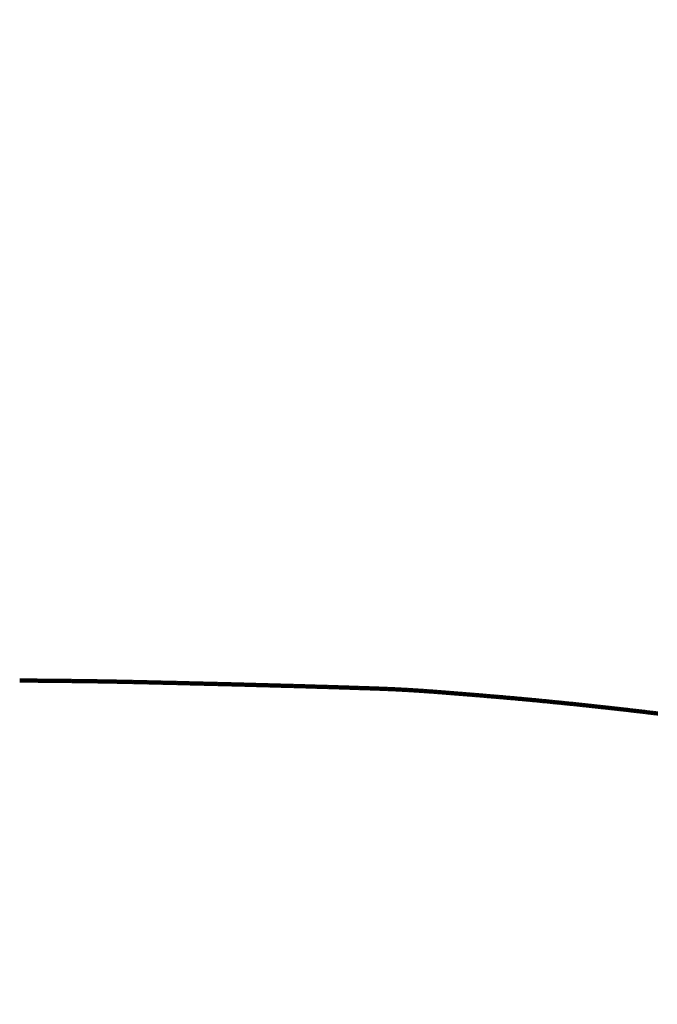
# Model space of a CAD drawing. Units: millimetres. Extents: x -13 to 3234, y -30 to 3013.
# Drawn here: x 1024 to 1028, y 1365 to 1370 of the extents above; entities that cross this region are included whole.
import ezdxf

# ---------------------------------------------------------------- set-up
doc = ezdxf.new("R2010")
doc.units = ezdxf.units.MM
doc.header["$MEASUREMENT"] = 0
for name, color, linetype in [('Border', 18, 'Continuous'), ('LW172YB$Basin', 18, 'Continuous'), ('LW172YB$Dimension', 18, 'Continuous')]:
    doc.layers.add(name, color=color, linetype=linetype)
doc.styles.add('Arial', font='txt')
doc.dimstyles.new('Standard (TOTO)', dxfattribs={"dimtxt": 28, "dimasz": 25, "dimexe": 10, "dimexo": 2, "dimgap": 5, "dimtad": 1, "dimtoh": 1, "dimdec": 0, "dimzin": 1, "dimdsep": 46, "dimtxsty": 'Arial', "dimcen": 20, "dimadec": 0, "dimazin": 1, "dimtfac": 1, "dimtdec": 4, "dimtix": 1, "dimtmove": 1, "dimatfit": 3, "dimfxl": 0, "dimtolj": 1, "dimtzin": 1, "dimlwd": 70, "dimlwe": 70, "dimarcsym": 0})

# ---------------------------------------------------------------- blocks, each defined once
blk = doc.blocks.new('*D399')
at = {"layer": 'Defpoints', "color": 0}
for p in [(654.2163, 1479.3933), (408.2295, 629.5569), (1097.2196, 629.5569)]:
    blk.add_point(p, dxfattribs=at)
at = {"layer": 'LW172YB$Dimension', "color": 0, "lineweight": 70}
for p, q in [((652.2163, 1479.3933), (398.2295, 1479.3933)), ((408.2295, 1454.3933), (408.2295, 654.5569)), ((1095.2196, 629.5569), (398.2295, 629.5569))]:
    blk.add_line(p, q, dxfattribs=at)
at = {"layer": 'LW172YB$Dimension', "color": 0}
for points in [[(412.3962, 1454.3933), (404.0628, 1454.3933), (408.2295, 1479.3933)], [(404.0628, 654.5569), (412.3962, 654.5569), (408.2295, 629.5569)]]:
    blk.add_solid(points, dxfattribs=at)
at = {"layer": 'LW172YB$Dimension', "color": 0, "lineweight": 140, "insert": (384.8748, 1054.4751), "char_height": 28, "attachment_point": 5, "rotation": 90, "style": 'Arial'}
blk.add_mtext('\\A1;(850)', dxfattribs=at)
blk = doc.blocks.new('*D400')
at = {"layer": 'Defpoints', "color": 0}
for p in [(507.4929, 1374.5569), (470.923, 629.5569), (1097.2196, 629.5569)]:
    blk.add_point(p, dxfattribs=at)
at = {"layer": 'LW172YB$Dimension', "color": 0, "lineweight": 70}
for p, q in [((505.4929, 1374.5569), (460.923, 1374.5569)), ((470.923, 1349.5569), (470.923, 654.5569)), ((1095.2196, 629.5569), (460.923, 629.5569))]:
    blk.add_line(p, q, dxfattribs=at)
at = {"layer": 'LW172YB$Dimension', "color": 0}
for points in [[(475.0897, 1349.5569), (466.7564, 1349.5569), (470.923, 1374.5569)], [(466.7564, 654.5569), (475.0897, 654.5569), (470.923, 629.5569)]]:
    blk.add_solid(points, dxfattribs=at)
at = {"layer": 'LW172YB$Dimension', "color": 0, "lineweight": 140, "insert": (447.5683, 1002.0569), "char_height": 28, "attachment_point": 5, "rotation": 90, "style": 'Arial'}
blk.add_mtext('\\A1;(745)', dxfattribs=at)

msp = doc.modelspace()

# ---------------------------------------------------------------- linework, layer by layer
at = {"layer": 'Border', "color": 0}
msp.add_open_spline([(-0.12485, 3000.44589), (1599.87515, 3000.44589), (3199.87515, 3000.44589), (3199.87515, 1500.44589), (3199.87515, 0.44589), (1599.87515, 0.44589), (-0.12485, 0.44589), (-0.12485, 1500.44589), (-0.12485, 3000.44589)], degree=2, knots=[0, 0, 0, 1, 1, 2, 2, 3, 3, 4, 4, 4], dxfattribs=at)
at = {"layer": 'LW172YB$Basin', "color": 0, "linetype": 'Continuous', "lineweight": 211}
for p, q in [((1024.33238, 1366.56453), (1024.32868, 1366.56456)), ((1024.33658, 1366.56449), (1024.33238, 1366.56453)), ((1024.34124, 1366.56445), (1024.33658, 1366.56449)), ((1024.34628, 1366.56441), (1024.34124, 1366.56445)), ((1024.35165, 1366.56437), (1024.34628, 1366.56441)), ((1024.35729, 1366.56432), (1024.35165, 1366.56437)), ((1024.36314, 1366.56428), (1024.35729, 1366.56432)), ((1024.36914, 1366.56423), (1024.36314, 1366.56428)), ((1024.37523, 1366.56418), (1024.36914, 1366.56423)), ((1024.38134, 1366.56413), (1024.37523, 1366.56418)), ((1024.38743, 1366.56408), (1024.38134, 1366.56413)), ((1024.39342, 1366.56403), (1024.38743, 1366.56408)), ((1024.39927, 1366.56398), (1024.39342, 1366.56403)), ((1024.40498, 1366.56393), (1024.39927, 1366.56398)), ((1024.41057, 1366.56389), (1024.40498, 1366.56393)), ((1024.41606, 1366.56384), (1024.41057, 1366.56389)), ((1024.42146, 1366.56379), (1024.41606, 1366.56384)), ((1024.42679, 1366.56375), (1024.42146, 1366.56379)), ((1024.43206, 1366.5637), (1024.42679, 1366.56375)), ((1024.43729, 1366.56366), (1024.43206, 1366.5637)), ((1024.4425, 1366.56361), (1024.43729, 1366.56366)), ((1024.44771, 1366.56357), (1024.4425, 1366.56361)), ((1024.45292, 1366.56352), (1024.44771, 1366.56357)), ((1024.45815, 1366.56348), (1024.45292, 1366.56352)), ((1024.46342, 1366.56343), (1024.45815, 1366.56348)), ((1024.46873, 1366.56338), (1024.46342, 1366.56343)), ((1024.47407, 1366.56333), (1024.46873, 1366.56338)), ((1024.47944, 1366.56328), (1024.47407, 1366.56333)), ((1024.48483, 1366.56323), (1024.47944, 1366.56328)), ((1024.49024, 1366.56318), (1024.48483, 1366.56323)), ((1024.49567, 1366.56313), (1024.49024, 1366.56318)), ((1024.50111, 1366.56308), (1024.49567, 1366.56313)), ((1024.50655, 1366.56303), (1024.50111, 1366.56308)), ((1024.512, 1366.56298), (1024.50655, 1366.56303)), ((1024.51744, 1366.56292), (1024.512, 1366.56298)), ((1024.52288, 1366.56287), (1024.51744, 1366.56292)), ((1024.5283, 1366.56282), (1024.52288, 1366.56287)), ((1024.53372, 1366.56276), (1024.5283, 1366.56282)), ((1024.53913, 1366.56271), (1024.53372, 1366.56276)), ((1024.54453, 1366.56265), (1024.53913, 1366.56271)), ((1024.54992, 1366.5626), (1024.54453, 1366.56265)), ((1024.55531, 1366.56254), (1024.54992, 1366.5626)), ((1024.56069, 1366.56248), (1024.55531, 1366.56254)), ((1024.56607, 1366.56243), (1024.56069, 1366.56248)), ((1024.57145, 1366.56237), (1024.56607, 1366.56243)), ((1024.57683, 1366.56231), (1024.57145, 1366.56237)), ((1024.58221, 1366.56225), (1024.57683, 1366.56231)), ((1024.58759, 1366.56219), (1024.58221, 1366.56225)), ((1024.59298, 1366.56213), (1024.58759, 1366.56219)), ((1024.59836, 1366.56207), (1024.59298, 1366.56213)), ((1024.60375, 1366.562), (1024.59836, 1366.56207)), ((1024.60914, 1366.56194), (1024.60375, 1366.562)), ((1024.61453, 1366.56188), (1024.60914, 1366.56194)), ((1024.61993, 1366.56181), (1024.61453, 1366.56188)), ((1024.62532, 1366.56174), (1024.61993, 1366.56181)), ((1024.63072, 1366.56168), (1024.62532, 1366.56174)), ((1024.63611, 1366.56161), (1024.63072, 1366.56168)), ((1024.64151, 1366.56154), (1024.63611, 1366.56161)), ((1024.6469, 1366.56147), (1024.64151, 1366.56154)), ((1024.65229, 1366.5614), (1024.6469, 1366.56147)), ((1024.65769, 1366.56133), (1024.65229, 1366.5614)), ((1024.66308, 1366.56126), (1024.65769, 1366.56133)), ((1024.66847, 1366.56119), (1024.66308, 1366.56126)), ((1024.67386, 1366.56111), (1024.66847, 1366.56119)), ((1024.67926, 1366.56104), (1024.67386, 1366.56111)), ((1024.68465, 1366.56096), (1024.67926, 1366.56104)), ((1024.69003, 1366.56089), (1024.68465, 1366.56096)), ((1024.69542, 1366.56081), (1024.69003, 1366.56089)), ((1024.70081, 1366.56073), (1024.69542, 1366.56081)), ((1024.7062, 1366.56065), (1024.70081, 1366.56073)), ((1024.71159, 1366.56057), (1024.7062, 1366.56065)), ((1024.71698, 1366.56049), (1024.71159, 1366.56057)), ((1024.72237, 1366.5604), (1024.71698, 1366.56049)), ((1024.72776, 1366.56032), (1024.72237, 1366.5604)), ((1024.73315, 1366.56023), (1024.72776, 1366.56032)), ((1024.73854, 1366.56015), (1024.73315, 1366.56023)), ((1024.74393, 1366.56006), (1024.73854, 1366.56015)), ((1024.74932, 1366.55997), (1024.74393, 1366.56006)), ((1024.7547, 1366.55988), (1024.74932, 1366.55997)), ((1024.76009, 1366.55979), (1024.7547, 1366.55988)), ((1024.76548, 1366.5597), (1024.76009, 1366.55979)), ((1024.77087, 1366.55961), (1024.76548, 1366.5597)), ((1024.77626, 1366.55951), (1024.77087, 1366.55961)), ((1024.78165, 1366.55942), (1024.77626, 1366.55951)), ((1024.78704, 1366.55932), (1024.78165, 1366.55942)), ((1024.79242, 1366.55922), (1024.78704, 1366.55932)), ((1024.79781, 1366.55912), (1024.79242, 1366.55922)), ((1024.8032, 1366.55902), (1024.79781, 1366.55912)), ((1024.80859, 1366.55892), (1024.8032, 1366.55902)), ((1024.81397, 1366.55882), (1024.80859, 1366.55892)), ((1024.81936, 1366.55872), (1024.81397, 1366.55882)), ((1024.82475, 1366.55862), (1024.81936, 1366.55872)), ((1024.83013, 1366.55851), (1024.82475, 1366.55862)), ((1024.83552, 1366.55841), (1024.83013, 1366.55851)), ((1024.84091, 1366.5583), (1024.83552, 1366.55841)), ((1024.84629, 1366.55819), (1024.84091, 1366.5583)), ((1024.85168, 1366.55809), (1024.84629, 1366.55819)), ((1024.85707, 1366.55798), (1024.85168, 1366.55809)), ((1024.86245, 1366.55787), (1024.85707, 1366.55798)), ((1024.86784, 1366.55776), (1024.86245, 1366.55787)), ((1024.87322, 1366.55765), (1024.86784, 1366.55776)), ((1024.87861, 1366.55754), (1024.87322, 1366.55765)), ((1024.884, 1366.55742), (1024.87861, 1366.55754)), ((1024.88938, 1366.55731), (1024.884, 1366.55742)), ((1024.89477, 1366.5572), (1024.88938, 1366.55731)), ((1024.90015, 1366.55708), (1024.89477, 1366.5572)), ((1024.90554, 1366.55697), (1024.90015, 1366.55708)), ((1024.91092, 1366.55685), (1024.90554, 1366.55697)), ((1024.91631, 1366.55673), (1024.91092, 1366.55685)), ((1024.92169, 1366.55662), (1024.91631, 1366.55673)), ((1024.92708, 1366.5565), (1024.92169, 1366.55662)), ((1024.93246, 1366.55638), (1024.92708, 1366.5565)), ((1024.93785, 1366.55626), (1024.93246, 1366.55638)), ((1024.94323, 1366.55614), (1024.93785, 1366.55626)), ((1024.94862, 1366.55602), (1024.94323, 1366.55614)), ((1024.954, 1366.5559), (1024.94862, 1366.55602)), ((1024.95939, 1366.55578), (1024.954, 1366.5559)), ((1024.96477, 1366.55566), (1024.95939, 1366.55578)), ((1024.97016, 1366.55554), (1024.96477, 1366.55566)), ((1024.97554, 1366.55541), (1024.97016, 1366.55554)), ((1024.98092, 1366.55529), (1024.97554, 1366.55541)), ((1024.98631, 1366.55517), (1024.98092, 1366.55529)), ((1024.99169, 1366.55504), (1024.98631, 1366.55517)), ((1024.99708, 1366.55492), (1024.99169, 1366.55504)), ((1025.00246, 1366.55479), (1024.99708, 1366.55492)), ((1025.00784, 1366.55467), (1025.00246, 1366.55479)), ((1025.01323, 1366.55454), (1025.00784, 1366.55467)), ((1025.01861, 1366.55442), (1025.01323, 1366.55454)), ((1025.024, 1366.55429), (1025.01861, 1366.55442)), ((1025.02938, 1366.55416), (1025.024, 1366.55429)), ((1025.03476, 1366.55404), (1025.02938, 1366.55416)), ((1025.04015, 1366.55391), (1025.03476, 1366.55404)), ((1025.04553, 1366.55378), (1025.04015, 1366.55391)), ((1025.05091, 1366.55366), (1025.04553, 1366.55378)), ((1025.0563, 1366.55353), (1025.05091, 1366.55366)), ((1025.06168, 1366.5534), (1025.0563, 1366.55353)), ((1025.06706, 1366.55327), (1025.06168, 1366.5534)), ((1025.07245, 1366.55315), (1025.06706, 1366.55327)), ((1025.07783, 1366.55302), (1025.07245, 1366.55315)), ((1025.08321, 1366.55289), (1025.07783, 1366.55302)), ((1025.0886, 1366.55276), (1025.08321, 1366.55289)), ((1025.09398, 1366.55263), (1025.0886, 1366.55276)), ((1025.09936, 1366.5525), (1025.09398, 1366.55263)), ((1025.10475, 1366.55238), (1025.09936, 1366.5525)), ((1025.11013, 1366.55225), (1025.10475, 1366.55238)), ((1025.11551, 1366.55212), (1025.11013, 1366.55225)), ((1025.1209, 1366.55199), (1025.11551, 1366.55212)), ((1025.12628, 1366.55186), (1025.1209, 1366.55199)), ((1025.13166, 1366.55173), (1025.12628, 1366.55186)), ((1025.13704, 1366.5516), (1025.13166, 1366.55173)), ((1025.14243, 1366.55148), (1025.13704, 1366.5516)), ((1025.14781, 1366.55135), (1025.14243, 1366.55148)), ((1025.15319, 1366.55122), (1025.14781, 1366.55135)), ((1025.15858, 1366.55109), (1025.15319, 1366.55122)), ((1025.16396, 1366.55096), (1025.15858, 1366.55109)), ((1025.16934, 1366.55083), (1025.16396, 1366.55096)), ((1025.17472, 1366.5507), (1025.16934, 1366.55083)), ((1025.18011, 1366.55057), (1025.17472, 1366.5507)), ((1025.18549, 1366.55044), (1025.18011, 1366.55057)), ((1025.19087, 1366.55031), (1025.18549, 1366.55044)), ((1025.19626, 1366.55019), (1025.19087, 1366.55031)), ((1025.20164, 1366.55006), (1025.19626, 1366.55019)), ((1025.20702, 1366.54993), (1025.20164, 1366.55006)), ((1025.2124, 1366.5498), (1025.20702, 1366.54993)), ((1025.21779, 1366.54967), (1025.2124, 1366.5498)), ((1025.22317, 1366.54954), (1025.21779, 1366.54967)), ((1025.22855, 1366.54941), (1025.22317, 1366.54954)), ((1025.23393, 1366.54928), (1025.22855, 1366.54941)), ((1025.23932, 1366.54915), (1025.23393, 1366.54928)), ((1025.2447, 1366.54902), (1025.23932, 1366.54915)), ((1025.25008, 1366.54889), (1025.2447, 1366.54902)), ((1025.25546, 1366.54876), (1025.25008, 1366.54889)), ((1025.26084, 1366.54862), (1025.25546, 1366.54876)), ((1025.26623, 1366.54849), (1025.26084, 1366.54862)), ((1025.27161, 1366.54836), (1025.26623, 1366.54849)), ((1025.27699, 1366.54823), (1025.27161, 1366.54836)), ((1025.28237, 1366.5481), (1025.27699, 1366.54823)), ((1025.28775, 1366.54797), (1025.28237, 1366.5481)), ((1025.29314, 1366.54784), (1025.28775, 1366.54797)), ((1025.29852, 1366.54771), (1025.29314, 1366.54784)), ((1025.3039, 1366.54757), (1025.29852, 1366.54771)), ((1025.30928, 1366.54744), (1025.3039, 1366.54757)), ((1025.31466, 1366.54731), (1025.30928, 1366.54744)), ((1025.32004, 1366.54718), (1025.31466, 1366.54731)), ((1025.32543, 1366.54704), (1025.32004, 1366.54718)), ((1025.33081, 1366.54691), (1025.32543, 1366.54704)), ((1025.33619, 1366.54678), (1025.33081, 1366.54691)), ((1025.34157, 1366.54664), (1025.33619, 1366.54678)), ((1025.34695, 1366.54651), (1025.34157, 1366.54664)), ((1025.35233, 1366.54637), (1025.34695, 1366.54651)), ((1025.35772, 1366.54624), (1025.35233, 1366.54637)), ((1025.3631, 1366.54611), (1025.35772, 1366.54624)), ((1025.36848, 1366.54597), (1025.3631, 1366.54611)), ((1025.37386, 1366.54584), (1025.36848, 1366.54597)), ((1025.37924, 1366.5457), (1025.37386, 1366.54584)), ((1025.38462, 1366.54557), (1025.37924, 1366.5457)), ((1025.39, 1366.54543), (1025.38462, 1366.54557)), ((1025.39538, 1366.54529), (1025.39, 1366.54543)), ((1025.40076, 1366.54516), (1025.39538, 1366.54529)), ((1025.40614, 1366.54502), (1025.40076, 1366.54516)), ((1025.41153, 1366.54488), (1025.40614, 1366.54502)), ((1025.41691, 1366.54475), (1025.41153, 1366.54488)), ((1025.42229, 1366.54461), (1025.41691, 1366.54475)), ((1025.42767, 1366.54447), (1025.42229, 1366.54461)), ((1025.43305, 1366.54433), (1025.42767, 1366.54447)), ((1025.43843, 1366.54419), (1025.43305, 1366.54433)), ((1025.44381, 1366.54406), (1025.43843, 1366.54419)), ((1025.44919, 1366.54392), (1025.44381, 1366.54406)), ((1025.45457, 1366.54378), (1025.44919, 1366.54392)), ((1025.45995, 1366.54364), (1025.45457, 1366.54378)), ((1025.46533, 1366.5435), (1025.45995, 1366.54364)), ((1025.47071, 1366.54336), (1025.46533, 1366.5435)), ((1025.47609, 1366.54322), (1025.47071, 1366.54336)), ((1025.48147, 1366.54308), (1025.47609, 1366.54322)), ((1025.48685, 1366.54294), (1025.48147, 1366.54308)), ((1025.49223, 1366.54279), (1025.48685, 1366.54294)), ((1025.49761, 1366.54265), (1025.49223, 1366.54279)), ((1025.50299, 1366.54251), (1025.49761, 1366.54265)), ((1025.50837, 1366.54237), (1025.50299, 1366.54251)), ((1025.51375, 1366.54223), (1025.50837, 1366.54237)), ((1025.51913, 1366.54208), (1025.51375, 1366.54223)), ((1025.52451, 1366.54194), (1025.51913, 1366.54208)), ((1025.52989, 1366.5418), (1025.52451, 1366.54194)), ((1025.53526, 1366.54165), (1025.52989, 1366.5418)), ((1025.54064, 1366.54151), (1025.53526, 1366.54165)), ((1025.54602, 1366.54136), (1025.54064, 1366.54151)), ((1025.5514, 1366.54122), (1025.54602, 1366.54136)), ((1025.55678, 1366.54107), (1025.5514, 1366.54122)), ((1025.56216, 1366.54093), (1025.55678, 1366.54107)), ((1025.56754, 1366.54078), (1025.56216, 1366.54093)), ((1025.57292, 1366.54064), (1025.56754, 1366.54078)), ((1025.5783, 1366.54049), (1025.57292, 1366.54064)), ((1025.58368, 1366.54035), (1025.5783, 1366.54049)), ((1025.58905, 1366.5402), (1025.58368, 1366.54035)), ((1025.59443, 1366.54005), (1025.58905, 1366.5402)), ((1025.59981, 1366.53991), (1025.59443, 1366.54005)), ((1025.60519, 1366.53976), (1025.59981, 1366.53991)), ((1025.61057, 1366.53961), (1025.60519, 1366.53976)), ((1025.61595, 1366.53947), (1025.61057, 1366.53961)), ((1025.62133, 1366.53932), (1025.61595, 1366.53947)), ((1025.6267, 1366.53917), (1025.62133, 1366.53932)), ((1025.63208, 1366.53902), (1025.6267, 1366.53917)), ((1025.63746, 1366.53887), (1025.63208, 1366.53902)), ((1025.64284, 1366.53872), (1025.63746, 1366.53887)), ((1025.64822, 1366.53857), (1025.64284, 1366.53872)), ((1025.65359, 1366.53843), (1025.64822, 1366.53857)), ((1025.65897, 1366.53828), (1025.65359, 1366.53843)), ((1025.66435, 1366.53813), (1025.65897, 1366.53828)), ((1025.66973, 1366.53798), (1025.66435, 1366.53813)), ((1025.67511, 1366.53783), (1025.66973, 1366.53798)), ((1025.68048, 1366.53768), (1025.67511, 1366.53783)), ((1025.68586, 1366.53753), (1025.68048, 1366.53768)), ((1025.69124, 1366.53738), (1025.68586, 1366.53753)), ((1025.69662, 1366.53722), (1025.69124, 1366.53738)), ((1025.70199, 1366.53707), (1025.69662, 1366.53722)), ((1025.70737, 1366.53692), (1025.70199, 1366.53707)), ((1025.71275, 1366.53677), (1025.70737, 1366.53692)), ((1025.71813, 1366.53662), (1025.71275, 1366.53677)), ((1025.7235, 1366.53647), (1025.71813, 1366.53662)), ((1025.72888, 1366.53631), (1025.7235, 1366.53647)), ((1025.73426, 1366.53616), (1025.72888, 1366.53631)), ((1025.73964, 1366.53601), (1025.73426, 1366.53616)), ((1025.74501, 1366.53585), (1025.73964, 1366.53601)), ((1025.75039, 1366.5357), (1025.74501, 1366.53585)), ((1025.75577, 1366.53555), (1025.75039, 1366.5357)), ((1025.76114, 1366.53539), (1025.75577, 1366.53555)), ((1025.76652, 1366.53524), (1025.76114, 1366.53539)), ((1025.7719, 1366.53508), (1025.76652, 1366.53524)), ((1025.77727, 1366.53493), (1025.7719, 1366.53508)), ((1025.78265, 1366.53477), (1025.77727, 1366.53493)), ((1025.78803, 1366.53462), (1025.78265, 1366.53477)), ((1025.7934, 1366.53446), (1025.78803, 1366.53462)), ((1025.79878, 1366.53431), (1025.7934, 1366.53446)), ((1025.80415, 1366.53415), (1025.79878, 1366.53431)), ((1025.80953, 1366.53399), (1025.80415, 1366.53415)), ((1025.81491, 1366.53383), (1025.80953, 1366.53399)), ((1025.82028, 1366.53368), (1025.81491, 1366.53383)), ((1025.82566, 1366.53352), (1025.82028, 1366.53368)), ((1025.83103, 1366.53336), (1025.82566, 1366.53352)), ((1025.83641, 1366.5332), (1025.83103, 1366.53336)), ((1025.84178, 1366.53304), (1025.83641, 1366.5332)), ((1025.84716, 1366.53288), (1025.84178, 1366.53304)), ((1025.85254, 1366.53272), (1025.84716, 1366.53288)), ((1025.85791, 1366.53256), (1025.85254, 1366.53272)), ((1025.86329, 1366.5324), (1025.85791, 1366.53256)), ((1025.86866, 1366.53224), (1025.86329, 1366.5324)), ((1025.87403, 1366.53208), (1025.86866, 1366.53224)), ((1025.87941, 1366.53191), (1025.87403, 1366.53208)), ((1025.88478, 1366.53175), (1025.87941, 1366.53191)), ((1025.89016, 1366.53159), (1025.88478, 1366.53175)), ((1025.89553, 1366.53142), (1025.89016, 1366.53159)), ((1025.90091, 1366.53126), (1025.89553, 1366.53142)), ((1025.90628, 1366.5311), (1025.90091, 1366.53126)), ((1025.91165, 1366.53093), (1025.90628, 1366.5311)), ((1025.91703, 1366.53076), (1025.91165, 1366.53093)), ((1025.9224, 1366.5306), (1025.91703, 1366.53076)), ((1025.92777, 1366.53043), (1025.9224, 1366.5306)), ((1025.93315, 1366.53026), (1025.92777, 1366.53043)), ((1025.93852, 1366.5301), (1025.93315, 1366.53026)), ((1025.94389, 1366.52993), (1025.93852, 1366.5301)), ((1025.94927, 1366.52976), (1025.94389, 1366.52993)), ((1025.95464, 1366.52959), (1025.94927, 1366.52976)), ((1025.96001, 1366.52942), (1025.95464, 1366.52959)), ((1025.96538, 1366.52925), (1025.96001, 1366.52942)), ((1025.97075, 1366.52908), (1025.96538, 1366.52925)), ((1025.97613, 1366.52891), (1025.97075, 1366.52908)), ((1025.9815, 1366.52874), (1025.97613, 1366.52891)), ((1025.98687, 1366.52857), (1025.9815, 1366.52874)), ((1025.99224, 1366.52839), (1025.98687, 1366.52857)), ((1025.99761, 1366.52822), (1025.99224, 1366.52839)), ((1026.00299, 1366.52805), (1025.99761, 1366.52822)), ((1026.00836, 1366.52787), (1026.00299, 1366.52805)), ((1026.01373, 1366.5277), (1026.00836, 1366.52787)), ((1026.0191, 1366.52752), (1026.01373, 1366.5277)), ((1026.02447, 1366.52735), (1026.0191, 1366.52752)), ((1026.02984, 1366.52717), (1026.02447, 1366.52735)), ((1026.03521, 1366.527), (1026.02984, 1366.52717)), ((1026.04058, 1366.52682), (1026.03521, 1366.527)), ((1026.04595, 1366.52664), (1026.04058, 1366.52682)), ((1026.05132, 1366.52647), (1026.04595, 1366.52664)), ((1026.05669, 1366.52629), (1026.05132, 1366.52647)), ((1026.06206, 1366.52611), (1026.05669, 1366.52629)), ((1026.06744, 1366.52593), (1026.06206, 1366.52611)), ((1026.07281, 1366.52575), (1026.06744, 1366.52593)), ((1026.07818, 1366.52557), (1026.07281, 1366.52575)), ((1026.08355, 1366.52539), (1026.07818, 1366.52557)), ((1026.08892, 1366.52521), (1026.08355, 1366.52539)), ((1026.09429, 1366.52503), (1026.08892, 1366.52521)), ((1026.09965, 1366.52485), (1026.09429, 1366.52503)), ((1026.10502, 1366.52467), (1026.09965, 1366.52485)), ((1026.11039, 1366.52448), (1026.10502, 1366.52467)), ((1026.11576, 1366.5243), (1026.11039, 1366.52448)), ((1026.12113, 1366.52411), (1026.11576, 1366.5243)), ((1026.12649, 1366.52392), (1026.12113, 1366.52411)), ((1026.13186, 1366.52372), (1026.12649, 1366.52392)), ((1026.13723, 1366.52353), (1026.13186, 1366.52372)), ((1026.14259, 1366.52333), (1026.13723, 1366.52353)), ((1026.14795, 1366.52313), (1026.14259, 1366.52333)), ((1026.15332, 1366.52293), (1026.14795, 1366.52313)), ((1026.15868, 1366.52272), (1026.15332, 1366.52293)), ((1026.16404, 1366.52251), (1026.15868, 1366.52272)), ((1026.1694, 1366.5223), (1026.16404, 1366.52251)), ((1026.17475, 1366.52209), (1026.1694, 1366.5223)), ((1026.18011, 1366.52187), (1026.17475, 1366.52209)), ((1026.18547, 1366.52164), (1026.18011, 1366.52187)), ((1026.19082, 1366.52142), (1026.18547, 1366.52164)), ((1026.19617, 1366.52118), (1026.19082, 1366.52142)), ((1026.20152, 1366.52095), (1026.19617, 1366.52118)), ((1026.20687, 1366.52071), (1026.20152, 1366.52095)), ((1026.21222, 1366.52046), (1026.20687, 1366.52071)), ((1026.21756, 1366.52021), (1026.21222, 1366.52046)), ((1026.22291, 1366.51995), (1026.21756, 1366.52021)), ((1026.22825, 1366.51969), (1026.22291, 1366.51995)), ((1026.23358, 1366.51943), (1026.22825, 1366.51969)), ((1026.23892, 1366.51916), (1026.23358, 1366.51943)), ((1026.24426, 1366.51889), (1026.23892, 1366.51916)), ((1026.24959, 1366.51861), (1026.24426, 1366.51889)), ((1026.25492, 1366.51832), (1026.24959, 1366.51861)), ((1026.26024, 1366.51804), (1026.25492, 1366.51832)), ((1026.26557, 1366.51774), (1026.26024, 1366.51804)), ((1026.27089, 1366.51745), (1026.26557, 1366.51774)), ((1026.27621, 1366.51714), (1026.27089, 1366.51745)), ((1026.28153, 1366.51684), (1026.27621, 1366.51714)), ((1026.28684, 1366.51653), (1026.28153, 1366.51684)), ((1026.29215, 1366.51621), (1026.28684, 1366.51653)), ((1026.29746, 1366.51589), (1026.29215, 1366.51621)), ((1026.30277, 1366.51556), (1026.29746, 1366.51589)), ((1026.30807, 1366.51524), (1026.30277, 1366.51556)), ((1026.31338, 1366.5149), (1026.30807, 1366.51524)), ((1026.31868, 1366.51457), (1026.31338, 1366.5149)), ((1026.32397, 1366.51423), (1026.31868, 1366.51457)), ((1026.32927, 1366.51388), (1026.32397, 1366.51423)), ((1026.33456, 1366.51353), (1026.32927, 1366.51388)), ((1026.33986, 1366.51318), (1026.33456, 1366.51353)), ((1026.34514, 1366.51283), (1026.33986, 1366.51318)), ((1026.35043, 1366.51247), (1026.34514, 1366.51283)), ((1026.35572, 1366.51211), (1026.35043, 1366.51247)), ((1026.361, 1366.51174), (1026.35572, 1366.51211)), ((1026.36628, 1366.51137), (1026.361, 1366.51174)), ((1026.37156, 1366.511), (1026.36628, 1366.51137)), ((1026.37684, 1366.51063), (1026.37156, 1366.511)), ((1026.38212, 1366.51025), (1026.37684, 1366.51063)), ((1026.38739, 1366.50987), (1026.38212, 1366.51025)), ((1026.39267, 1366.50948), (1026.38739, 1366.50987)), ((1026.39794, 1366.5091), (1026.39267, 1366.50948)), ((1026.40321, 1366.50871), (1026.39794, 1366.5091)), ((1026.40848, 1366.50832), (1026.40321, 1366.50871)), ((1026.41374, 1366.50793), (1026.40848, 1366.50832)), ((1026.41901, 1366.50753), (1026.41374, 1366.50793)), ((1026.42427, 1366.50713), (1026.41901, 1366.50753)), ((1026.42954, 1366.50673), (1026.42427, 1366.50713)), ((1026.4348, 1366.50633), (1026.42954, 1366.50673)), ((1026.44006, 1366.50593), (1026.4348, 1366.50633)), ((1026.44532, 1366.50552), (1026.44006, 1366.50593)), ((1026.45058, 1366.50511), (1026.44532, 1366.50552)), ((1026.45583, 1366.5047), (1026.45058, 1366.50511)), ((1026.46109, 1366.50429), (1026.45583, 1366.5047)), ((1026.46634, 1366.50388), (1026.46109, 1366.50429)), ((1026.4716, 1366.50347), (1026.46634, 1366.50388)), ((1026.47685, 1366.50305), (1026.4716, 1366.50347)), ((1026.4821, 1366.50263), (1026.47685, 1366.50305)), ((1026.48735, 1366.50222), (1026.4821, 1366.50263)), ((1026.4926, 1366.5018), (1026.48735, 1366.50222)), ((1026.49785, 1366.50138), (1026.4926, 1366.5018)), ((1026.5031, 1366.50096), (1026.49785, 1366.50138)), ((1026.50835, 1366.50054), (1026.5031, 1366.50096)), ((1026.5136, 1366.50011), (1026.50835, 1366.50054)), ((1026.51885, 1366.49969), (1026.5136, 1366.50011)), ((1026.52409, 1366.49927), (1026.51885, 1366.49969)), ((1026.52934, 1366.49885), (1026.52409, 1366.49927)), ((1026.53458, 1366.49842), (1026.52934, 1366.49885)), ((1026.53983, 1366.498), (1026.53458, 1366.49842)), ((1026.54507, 1366.49757), (1026.53983, 1366.498)), ((1026.55032, 1366.49715), (1026.54507, 1366.49757)), ((1026.55556, 1366.49672), (1026.55032, 1366.49715)), ((1026.56081, 1366.4963), (1026.55556, 1366.49672)), ((1026.56605, 1366.49587), (1026.56081, 1366.4963)), ((1026.57129, 1366.49545), (1026.56605, 1366.49587)), ((1026.57653, 1366.49502), (1026.57129, 1366.49545)), ((1026.58178, 1366.49459), (1026.57653, 1366.49502)), ((1026.58702, 1366.49417), (1026.58178, 1366.49459)), ((1026.59226, 1366.49374), (1026.58702, 1366.49417)), ((1026.5975, 1366.49331), (1026.59226, 1366.49374)), ((1026.60274, 1366.49288), (1026.5975, 1366.49331)), ((1026.60798, 1366.49245), (1026.60274, 1366.49288)), ((1026.61322, 1366.49203), (1026.60798, 1366.49245)), ((1026.61845, 1366.4916), (1026.61322, 1366.49203)), ((1026.62369, 1366.49117), (1026.61845, 1366.4916)), ((1026.62893, 1366.49074), (1026.62369, 1366.49117)), ((1026.63416, 1366.49031), (1026.62893, 1366.49074)), ((1026.6394, 1366.48988), (1026.63416, 1366.49031)), ((1026.64464, 1366.48944), (1026.6394, 1366.48988)), ((1026.64987, 1366.48901), (1026.64464, 1366.48944)), ((1026.6551, 1366.48858), (1026.64987, 1366.48901)), ((1026.66034, 1366.48814), (1026.6551, 1366.48858)), ((1026.66557, 1366.48771), (1026.66034, 1366.48814)), ((1026.6708, 1366.48727), (1026.66557, 1366.48771)), ((1026.67603, 1366.48684), (1026.6708, 1366.48727)), ((1026.68126, 1366.4864), (1026.67603, 1366.48684)), ((1026.68649, 1366.48596), (1026.68126, 1366.4864)), ((1026.69172, 1366.48553), (1026.68649, 1366.48596)), ((1026.69695, 1366.48509), (1026.69172, 1366.48553)), ((1026.70217, 1366.48465), (1026.69695, 1366.48509)), ((1026.7074, 1366.4842), (1026.70217, 1366.48465)), ((1026.71263, 1366.48376), (1026.7074, 1366.4842)), ((1026.71785, 1366.48332), (1026.71263, 1366.48376)), ((1026.72307, 1366.48288), (1026.71785, 1366.48332)), ((1026.7283, 1366.48243), (1026.72307, 1366.48288)), ((1026.73352, 1366.48199), (1026.7283, 1366.48243)), ((1026.73874, 1366.48154), (1026.73352, 1366.48199)), ((1026.74396, 1366.48109), (1026.73874, 1366.48154)), ((1026.74918, 1366.48064), (1026.74396, 1366.48109)), ((1026.75439, 1366.48019), (1026.74918, 1366.48064)), ((1026.75961, 1366.47974), (1026.75439, 1366.48019)), ((1026.76483, 1366.47929), (1026.75961, 1366.47974)), ((1026.77004, 1366.47884), (1026.76483, 1366.47929)), ((1026.77526, 1366.47838), (1026.77004, 1366.47884)), ((1026.78047, 1366.47793), (1026.77526, 1366.47838)), ((1026.78568, 1366.47747), (1026.78047, 1366.47793)), ((1026.79089, 1366.47701), (1026.78568, 1366.47747)), ((1026.7961, 1366.47655), (1026.79089, 1366.47701)), ((1026.80131, 1366.47609), (1026.7961, 1366.47655)), ((1026.80651, 1366.47563), (1026.80131, 1366.47609)), ((1026.81172, 1366.47517), (1026.80651, 1366.47563)), ((1026.81693, 1366.4747), (1026.81172, 1366.47517)), ((1026.82213, 1366.47424), (1026.81693, 1366.4747)), ((1026.82733, 1366.47377), (1026.82213, 1366.47424)), ((1026.83253, 1366.4733), (1026.82733, 1366.47377)), ((1026.83773, 1366.47283), (1026.83253, 1366.4733)), ((1026.84293, 1366.47236), (1026.83773, 1366.47283)), ((1026.84813, 1366.47189), (1026.84293, 1366.47236)), ((1026.85333, 1366.47141), (1026.84813, 1366.47189)), ((1026.85852, 1366.47094), (1026.85333, 1366.47141)), ((1026.86372, 1366.47046), (1026.85852, 1366.47094)), ((1026.86891, 1366.46998), (1026.86372, 1366.47046)), ((1026.8741, 1366.46951), (1026.86891, 1366.46998)), ((1026.87929, 1366.46903), (1026.8741, 1366.46951)), ((1026.88448, 1366.46854), (1026.87929, 1366.46903)), ((1026.88967, 1366.46806), (1026.88448, 1366.46854)), ((1026.89486, 1366.46758), (1026.88967, 1366.46806)), ((1026.90004, 1366.46709), (1026.89486, 1366.46758)), ((1026.90523, 1366.4666), (1026.90004, 1366.46709)), ((1026.91041, 1366.46612), (1026.90523, 1366.4666)), ((1026.9156, 1366.46563), (1026.91041, 1366.46612)), ((1026.92078, 1366.46514), (1026.9156, 1366.46563)), ((1026.92596, 1366.46464), (1026.92078, 1366.46514)), ((1026.93114, 1366.46415), (1026.92596, 1366.46464)), ((1026.93631, 1366.46366), (1026.93114, 1366.46415)), ((1026.94149, 1366.46316), (1026.93631, 1366.46366)), ((1026.94667, 1366.46267), (1026.94149, 1366.46316)), ((1026.95184, 1366.46217), (1026.94667, 1366.46267)), ((1026.95702, 1366.46167), (1026.95184, 1366.46217)), ((1026.96219, 1366.46117), (1026.95702, 1366.46167)), ((1026.96736, 1366.46067), (1026.96219, 1366.46117)), ((1026.97253, 1366.46017), (1026.96736, 1366.46067)), ((1026.9777, 1366.45966), (1026.97253, 1366.46017)), ((1026.98287, 1366.45916), (1026.9777, 1366.45966)), ((1026.98803, 1366.45865), (1026.98287, 1366.45916)), ((1026.9932, 1366.45815), (1026.98803, 1366.45865)), ((1026.99836, 1366.45764), (1026.9932, 1366.45815)), ((1027.00352, 1366.45713), (1026.99836, 1366.45764)), ((1027.00869, 1366.45662), (1027.00352, 1366.45713)), ((1027.01385, 1366.45611), (1027.00869, 1366.45662)), ((1027.01901, 1366.4556), (1027.01385, 1366.45611)), ((1027.02417, 1366.45508), (1027.01901, 1366.4556)), ((1027.02932, 1366.45457), (1027.02417, 1366.45508)), ((1027.03448, 1366.45406), (1027.02932, 1366.45457)), ((1027.03963, 1366.45354), (1027.03448, 1366.45406)), ((1027.04479, 1366.45302), (1027.03963, 1366.45354)), ((1027.04994, 1366.4525), (1027.04479, 1366.45302)), ((1027.05509, 1366.45198), (1027.04994, 1366.4525)), ((1027.06024, 1366.45146), (1027.05509, 1366.45198)), ((1027.06539, 1366.45094), (1027.06024, 1366.45146)), ((1027.07054, 1366.45042), (1027.06539, 1366.45094)), ((1027.07569, 1366.4499), (1027.07054, 1366.45042)), ((1027.08083, 1366.44937), (1027.07569, 1366.4499)), ((1027.08598, 1366.44885), (1027.08083, 1366.44937)), ((1027.09112, 1366.44832), (1027.08598, 1366.44885)), ((1027.09626, 1366.44779), (1027.09112, 1366.44832)), ((1027.10141, 1366.44726), (1027.09626, 1366.44779)), ((1027.10655, 1366.44673), (1027.10141, 1366.44726)), ((1027.11168, 1366.4462), (1027.10655, 1366.44673)), ((1027.11682, 1366.44567), (1027.11168, 1366.4462)), ((1027.12196, 1366.44514), (1027.11682, 1366.44567)), ((1027.12709, 1366.44461), (1027.12196, 1366.44514)), ((1027.13223, 1366.44407), (1027.12709, 1366.44461)), ((1027.13736, 1366.44354), (1027.13223, 1366.44407)), ((1027.14249, 1366.443), (1027.13736, 1366.44354)), ((1027.14762, 1366.44246), (1027.14249, 1366.443)), ((1027.15275, 1366.44193), (1027.14762, 1366.44246)), ((1027.15788, 1366.44139), (1027.15275, 1366.44193)), ((1027.16301, 1366.44085), (1027.15788, 1366.44139)), ((1027.16814, 1366.4403), (1027.16301, 1366.44085)), ((1027.17326, 1366.43976), (1027.16814, 1366.4403)), ((1027.17838, 1366.43922), (1027.17326, 1366.43976)), ((1027.18351, 1366.43867), (1027.17838, 1366.43922)), ((1027.18863, 1366.43813), (1027.18351, 1366.43867)), ((1027.19375, 1366.43758), (1027.18863, 1366.43813)), ((1027.19887, 1366.43704), (1027.19375, 1366.43758)), ((1027.20398, 1366.43649), (1027.19887, 1366.43704)), ((1027.2091, 1366.43594), (1027.20398, 1366.43649)), ((1027.21421, 1366.43539), (1027.2091, 1366.43594)), ((1027.21933, 1366.43484), (1027.21421, 1366.43539)), ((1027.22444, 1366.43429), (1027.21933, 1366.43484)), ((1027.22955, 1366.43373), (1027.22444, 1366.43429)), ((1027.23466, 1366.43318), (1027.22955, 1366.43373)), ((1027.23977, 1366.43262), (1027.23466, 1366.43318)), ((1027.24488, 1366.43207), (1027.23977, 1366.43262)), ((1027.24998, 1366.43151), (1027.24488, 1366.43207)), ((1027.25509, 1366.43095), (1027.24998, 1366.43151)), ((1027.26019, 1366.43039), (1027.25509, 1366.43095)), ((1027.26529, 1366.42983), (1027.26019, 1366.43039)), ((1027.27039, 1366.42927), (1027.26529, 1366.42983)), ((1027.27549, 1366.42871), (1027.27039, 1366.42927)), ((1027.28059, 1366.42814), (1027.27549, 1366.42871)), ((1027.28569, 1366.42758), (1027.28059, 1366.42814)), ((1027.29078, 1366.42701), (1027.28569, 1366.42758)), ((1027.29587, 1366.42645), (1027.29078, 1366.42701)), ((1027.30097, 1366.42588), (1027.29587, 1366.42645)), ((1027.30606, 1366.42531), (1027.30097, 1366.42588)), ((1027.31115, 1366.42474), (1027.30606, 1366.42531)), ((1027.31624, 1366.42417), (1027.31115, 1366.42474)), ((1027.32132, 1366.4236), (1027.31624, 1366.42417)), ((1027.32641, 1366.42303), (1027.32132, 1366.4236)), ((1027.3315, 1366.42245), (1027.32641, 1366.42303)), ((1027.33658, 1366.42188), (1027.3315, 1366.42245)), ((1027.34166, 1366.4213), (1027.33658, 1366.42188)), ((1027.34674, 1366.42073), (1027.34166, 1366.4213)), ((1027.35182, 1366.42015), (1027.34674, 1366.42073)), ((1027.3569, 1366.41957), (1027.35182, 1366.42015)), ((1027.36197, 1366.41899), (1027.3569, 1366.41957)), ((1027.36705, 1366.41841), (1027.36197, 1366.41899)), ((1027.37212, 1366.41783), (1027.36705, 1366.41841)), ((1027.37719, 1366.41725), (1027.37212, 1366.41783)), ((1027.38226, 1366.41666), (1027.37719, 1366.41725)), ((1027.38733, 1366.41608), (1027.38226, 1366.41666)), ((1027.3924, 1366.41549), (1027.38733, 1366.41608)), ((1027.39747, 1366.41491), (1027.3924, 1366.41549)), ((1027.40253, 1366.41432), (1027.39747, 1366.41491)), ((1027.4076, 1366.41373), (1027.40253, 1366.41432)), ((1027.41266, 1366.41314), (1027.4076, 1366.41373)), ((1027.41772, 1366.41255), (1027.41266, 1366.41314)), ((1027.42278, 1366.41196), (1027.41772, 1366.41255)), ((1027.42784, 1366.41137), (1027.42278, 1366.41196)), ((1027.4329, 1366.41077), (1027.42784, 1366.41137)), ((1027.43795, 1366.41018), (1027.4329, 1366.41077)), ((1027.44301, 1366.40958), (1027.43795, 1366.41018)), ((1027.44806, 1366.40899), (1027.44301, 1366.40958)), ((1027.45311, 1366.40839), (1027.44806, 1366.40899)), ((1027.45816, 1366.40779), (1027.45311, 1366.40839)), ((1027.46321, 1366.40719), (1027.45816, 1366.40779)), ((1027.46826, 1366.40659), (1027.46321, 1366.40719)), ((1027.4733, 1366.40599), (1027.46826, 1366.40659)), ((1027.47835, 1366.40539), (1027.4733, 1366.40599)), ((1027.48339, 1366.40478), (1027.47835, 1366.40539)), ((1027.48843, 1366.40418), (1027.48339, 1366.40478)), ((1027.49347, 1366.40357), (1027.48843, 1366.40418)), ((1027.49851, 1366.40297), (1027.49347, 1366.40357)), ((1027.50355, 1366.40236), (1027.49851, 1366.40297)), ((1027.50859, 1366.40175), (1027.50355, 1366.40236)), ((1027.51362, 1366.40115), (1027.50859, 1366.40175)), ((1027.51866, 1366.40054), (1027.51362, 1366.40115)), ((1027.52369, 1366.39993), (1027.51866, 1366.40054)), ((1027.52872, 1366.39931), (1027.52369, 1366.39993)), ((1027.53375, 1366.3987), (1027.52872, 1366.39931))]:
    msp.add_line(p, q, dxfattribs=at)

# ---------------------------------------------------------------- dimensions: what is measured, and where the dimension line sits
at = {"layer": 'LW172YB$Dimension', "color": 0, "lineweight": 140}
for base, p1, text, picture, middle in [((408.22951, 629.55687), (654.21635, 1479.39327), '(850)', '*D399', (384.8748, 1054.47507)), ((470.92303, 629.55687), (507.49293, 1374.55687), '(745)', '*D400', (447.56832, 1002.05687))]:
    dim = msp.add_linear_dim(base=base, p1=p1, p2=(1097.21961, 629.55687), angle=90, text=text, dimstyle='Standard (TOTO)', override={"dimscale": 1, "dimtxt": 28, "dimasz": 25, "dimexe": 10, "dimexo": 2, "dimgap": 5, "dimtad": 1, "dimtih": 0, "dimdec": 0, "dimzin": 1, "dimtxsty": 'Arial', "dimsah": 0, "dimcen": 20, "dimazin": 1, "dimtix": 0, "dimtmove": 0, "dimtzin": 1}, dxfattribs=at)
    dim.commit()
    dim.dimension.update_dxf_attribs({"geometry": picture, "text_midpoint": middle})

doc.saveas('drawing.dxf')
